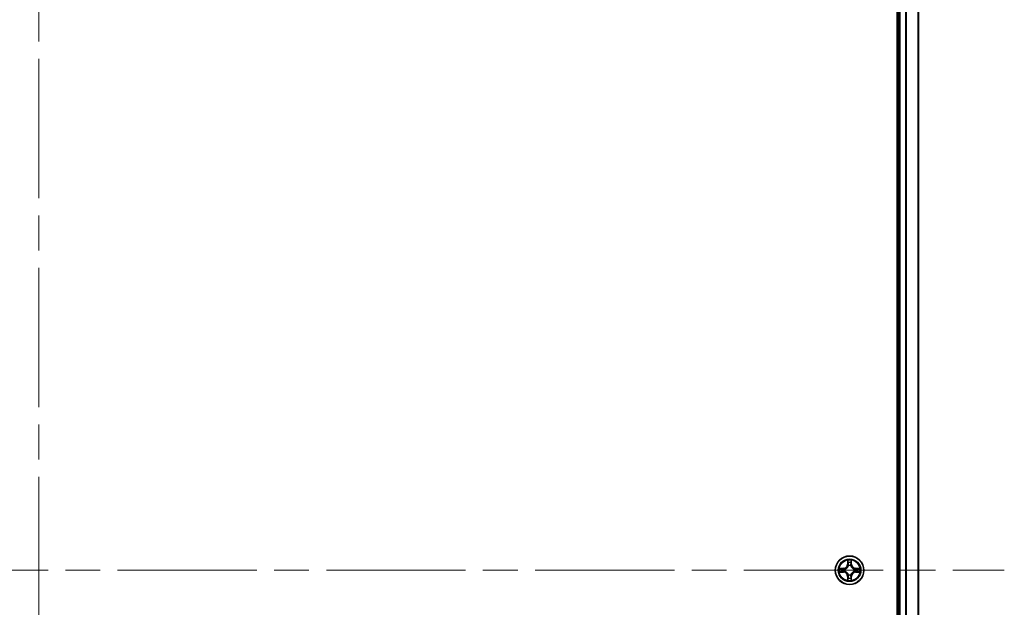
# Model space of a CAD drawing. Units: millimetres. Extents: x 72 to 9702, y 40 to 2007.
# Drawn here: x 3957 to 4157, y 917 to 1037 of the extents above; entities that cross this region are included whole.
import ezdxf

# ---------------------------------------------------------------- set-up
doc = ezdxf.new("R2010")
doc.units = ezdxf.units.MM
doc.header["$LTSCALE"] = 5
doc.linetypes.add('CHAIN', pattern=[0.3543, 0.2362, -0.0295, 0.0591, -0.0295])
doc.layers.add('Centerline (ISO)', color=131, linetype='Continuous', lineweight=18, true_color=0x80ffff)
doc.layers.add('Visible (ISO)', color=7, linetype='Continuous', lineweight=35)
doc.layers.add('Visible Narrow (ISO)', color=7, linetype='Continuous', lineweight=25)

msp = doc.modelspace()

# ---------------------------------------------------------------- linework, layer by layer
at = {"layer": 'Centerline (ISO)', "linetype": 'CHAIN', "ltscale": 23.990969}
for p, q in [((3960.4331, 1156.2411), (3960.4331, 693.2411)), ((3763.9331, 924.7411), (4156.9331, 924.7411))]:
    msp.add_line(p, q, dxfattribs=at)
at = {"layer": 'Visible (ISO)'}
for p, q in [((4135.1331, 1119.7411), (4135.1331, 729.7411)), ((4135.4331, 1114.7411), (4135.4331, 734.7411)), ((4139.4331, 734.7411), (4139.4331, 1114.7411))]:
    msp.add_line(p, q, dxfattribs=at)
msp.add_circle((4125.4331, 924.7411), 2.9, dxfattribs=at)
at = {"layer": 'Visible Narrow (ISO)'}
for p, q in [((4135.7331, 734.7411), (4135.7331, 1114.7411)), ((4136.7926, 1114.7411), (4136.7926, 734.7411)), ((4137.0231, 734.7411), (4137.0231, 1114.7411)), ((4139.3636, 1114.7411), (4139.3636, 734.7411)), ((4125.0427, 926.7638), (4125.029, 925.9843)), ((4125.0788, 925.9834), (4125.0874, 926.4734)), ((4125.7788, 926.4734), (4125.7873, 925.9834)), ((4125.8372, 925.9843), (4125.8235, 926.7638)), ((4124.1899, 925.1451), (4123.4104, 925.1315)), ((4123.4104, 924.3506), (4124.1899, 924.337)), ((4123.7007, 925.0867), (4124.1908, 925.0953)), ((4124.1908, 924.3868), (4123.7007, 924.3954)), ((4124.1908, 925.0953), (4124.1899, 925.1451)), ((4124.1908, 924.3868), (4124.1899, 924.337)), ((4124.1908, 925.0953), (4124.192, 925.0227)), ((4124.1908, 924.3868), (4124.192, 924.4594)), ((4124.4962, 924.9876), (4124.5168, 924.9822)), ((4124.5168, 924.5), (4124.4962, 924.4945)), ((4125.0788, 925.9834), (4125.029, 925.9843)), ((4125.0788, 925.9834), (4125.1515, 925.9821)), ((4125.192, 925.6573), (4125.1866, 925.678)), ((4125.6796, 925.678), (4125.6742, 925.6573)), ((4125.7873, 925.9834), (4125.7147, 925.9821)), ((4125.7873, 925.9834), (4125.8372, 925.9843)), ((4126.3494, 924.9822), (4126.37, 924.9876)), ((4126.37, 924.4945), (4126.3494, 924.5)), ((4126.6754, 925.0953), (4126.6742, 925.0227)), ((4126.6754, 924.3868), (4126.6742, 924.4594)), ((4126.6754, 925.0953), (4126.6763, 925.1451)), ((4126.6754, 925.0953), (4127.1655, 925.0867)), ((4127.1655, 924.3954), (4126.6754, 924.3868)), ((4126.6754, 924.3868), (4126.6763, 924.337)), ((4127.4558, 925.1315), (4126.6763, 925.1451)), ((4126.6763, 924.337), (4127.4558, 924.3506)), ((4125.0788, 923.4987), (4125.029, 923.4979)), ((4125.029, 923.4979), (4125.0427, 922.7183)), ((4125.0788, 923.4987), (4125.1515, 923.5)), ((4125.0874, 923.0087), (4125.0788, 923.4987)), ((4125.1866, 923.8041), (4125.192, 923.8248)), ((4125.6742, 923.8248), (4125.6796, 923.8041)), ((4125.7873, 923.4987), (4125.7147, 923.5)), ((4125.7873, 923.4987), (4125.7788, 923.0087)), ((4125.7873, 923.4987), (4125.8372, 923.4979)), ((4125.8235, 922.7183), (4125.8372, 923.4979))]:
    msp.add_line(p, q, dxfattribs=at)
for radius in [2.8677, 2.3092, 2.1415]:
    msp.add_circle((4125.4331, 924.7411), radius, dxfattribs=at)
for centre, radius, start, end in [((4125.4331, 924.7411), 2.0601, 79.074582, 100.925418), ((4125.4331, 924.7411), 1.6122, 79.692479, 100.307521), ((4125.4331, 924.7411), 2.0601, 169.074582, 190.925418), ((4125.4331, 924.7411), 1.6122, 169.692479, 190.307521), ((4124.175, 925.9992), 0.8542, 271, 359), ((4124.175, 923.4829), 0.8542, 1, 89), ((4124.175, 925.9992), 0.904, 271, 359), ((4124.175, 923.4829), 0.904, 1, 89), ((4125.4331, 924.7411), 0.9688, 165.258044, 194.741956), ((4125.4331, 924.7411), 0.9475, 165.258044, 194.741956), ((4125.4331, 924.7411), 0.9688, 75.258044, 104.741956), ((4125.4331, 924.7411), 0.9475, 75.258044, 104.741956), ((4126.6912, 925.9992), 0.904, 181, 269), ((4126.6912, 923.4829), 0.904, 91, 179), ((4126.6912, 925.9992), 0.8542, 181, 269), ((4126.6912, 923.4829), 0.8542, 91, 179), ((4125.4331, 924.7411), 0.9475, 345.258044, 14.741956), ((4125.4331, 924.7411), 0.9688, 345.258044, 14.741956), ((4125.4331, 924.7411), 1.6122, 349.692479, 10.307521), ((4125.4331, 924.7411), 2.0601, 349.074582, 10.925418), ((4125.4331, 924.7411), 2.0601, 259.074582, 280.925418), ((4125.4331, 924.7411), 1.6122, 259.692479, 280.307521), ((4125.4331, 924.7411), 0.9688, 255.258044, 284.741956), ((4125.4331, 924.7411), 0.9475, 255.258044, 284.741956)]:
    msp.add_arc(centre, radius, start, end, dxfattribs=at)
for centre, major_axis, ratio, start_param, end_param in [((4125.1372, 926.4726), (-0.05, -0.002), 0.54850665, 4.7835784, 6.17876057), ((4125.1526, 926.2831), (-0.0494, -0.008), 0.89574018, 4.73044269, 6.08586581), ((4125.2013, 925.9812), (-0.0494, -0.008), 0.89572054, 4.73483766, 6.08588361), ((4125.6649, 925.9812), (0.0494, -0.008), 0.89572054, 0.1973017, 1.54834765), ((4125.7136, 926.2831), (0.0494, -0.008), 0.89574018, 0.19731949, 1.55274262), ((4125.729, 926.4726), (0.05, -0.002), 0.54850665, 0.10442473, 1.4996069), ((4123.7016, 925.0369), (0.002, 0.05), 0.54850665, 0.10442473, 1.4996069), ((4123.7016, 924.4452), (0.002, -0.05), 0.54850665, 4.7835784, 6.17876057), ((4123.891, 925.0215), (0.008, 0.0494), 0.89574018, 0.19731949, 1.55274262), ((4123.891, 924.4606), (0.008, -0.0494), 0.89574018, 4.73044269, 6.08586581), ((4124.1929, 924.9729), (0.008, 0.0494), 0.89572054, 0.1973017, 1.54834765), ((4124.1929, 924.5092), (0.008, -0.0494), 0.89572054, 4.73483766, 6.08588361), ((4124.5395, 924.9762), (-0.0091, 0.0492), 0.87684641, 0.18229136, 1.17990219), ((4124.5395, 924.5059), (-0.0091, -0.0492), 0.87684642, 5.10328313, 6.10089396), ((4124.5395, 924.9762), (-0.0149, 0.0477), 0.41070123, 0.09573579, 1.31868747), ((4124.5395, 924.5059), (-0.0149, -0.0477), 0.41070123, 4.96449783, 6.18744952), ((4125.198, 925.6346), (-0.0492, 0.0091), 0.87684642, 5.10328313, 6.10089396), ((4125.198, 925.6346), (-0.0477, 0.0149), 0.41070123, 4.96449783, 6.18744952), ((4125.6682, 925.6346), (0.0477, 0.0149), 0.41070123, 0.09573579, 1.31868747), ((4125.6682, 925.6346), (0.0492, 0.0091), 0.87684641, 0.18229136, 1.17990219), ((4126.3267, 924.9762), (0.0091, 0.0492), 0.87684642, 5.10328313, 6.10089396), ((4126.3267, 924.9762), (0.0149, 0.0477), 0.41070123, 4.96449783, 6.18744952), ((4126.3267, 924.5059), (0.0149, -0.0477), 0.41070123, 0.09573579, 1.31868747), ((4126.3267, 924.5059), (0.0091, -0.0492), 0.87684641, 0.18229136, 1.17990219), ((4126.6733, 924.9729), (-0.008, 0.0494), 0.89572054, 4.73483766, 6.08588361), ((4126.6733, 924.5092), (-0.008, -0.0494), 0.89572054, 0.1973017, 1.54834765), ((4126.9752, 925.0215), (-0.008, 0.0494), 0.89574018, 4.73044269, 6.08586581), ((4126.9752, 924.4606), (-0.008, -0.0494), 0.89574018, 0.19731949, 1.55274262), ((4127.1646, 925.0369), (-0.002, 0.05), 0.54850665, 4.7835784, 6.17876057), ((4127.1646, 924.4452), (-0.002, -0.05), 0.54850665, 0.10442473, 1.4996069), ((4125.1372, 923.0095), (-0.05, 0.002), 0.54850665, 0.10442473, 1.4996069), ((4125.1526, 923.199), (-0.0494, 0.008), 0.89574018, 0.19731949, 1.55274262), ((4125.198, 923.8475), (-0.0492, -0.0091), 0.87684641, 0.18229136, 1.17990219), ((4125.198, 923.8475), (-0.0477, -0.0149), 0.41070123, 0.09573579, 1.31868747), ((4125.2013, 923.5009), (-0.0494, 0.008), 0.89572054, 0.1973017, 1.54834765), ((4125.6649, 923.5009), (0.0494, 0.008), 0.89572054, 4.73483766, 6.08588361), ((4125.6682, 923.8475), (0.0477, -0.0149), 0.41070123, 4.96449783, 6.18744952), ((4125.6682, 923.8475), (0.0492, -0.0091), 0.87684642, 5.10328313, 6.10089396), ((4125.7136, 923.199), (0.0494, 0.008), 0.89574018, 4.73044269, 6.08586581), ((4125.729, 923.0095), (0.05, 0.002), 0.54850665, 4.7835784, 6.17876057)]:
    msp.add_ellipse(centre, major_axis=major_axis, ratio=ratio, start_param=start_param, end_param=end_param, dxfattribs=at)
for points, knots in [([(4125.1326, 926.4998), (4125.1322, 926.5148), (4125.1301, 926.5303), (4125.1216, 926.5713), (4125.1134, 926.5969), (4125.0953, 926.6456), (4125.0856, 926.6686), (4125.0649, 926.7158), (4125.0537, 926.7399), (4125.0427, 926.7638)], [0, 0, 0, 0, 0.0059340385, 0.0059340385, 0.0154285, 0.0154285, 0.0237449879, 0.0237449879, 0.0323943032, 0.0323943032, 0.0323943032, 0.0323943032]), ([(4125.0427, 926.7638), (4125.0482, 926.7375), (4125.0538, 926.7109), (4125.0641, 926.659), (4125.069, 926.6337), (4125.0779, 926.5801), (4125.082, 926.5519), (4125.0862, 926.507), (4125.0872, 926.49), (4125.0874, 926.4734)], [-0.0323943032, -0.0323943032, -0.0323943032, -0.0323943032, -0.0237449879, -0.0237449879, -0.0154285, -0.0154285, -0.0059340385, -0.0059340385, 0, 0, 0, 0]), ([(4125.0874, 926.4734), (4125.089, 926.4331), (4125.0912, 926.3962), (4125.0964, 926.3323), (4125.0994, 926.3052), (4125.1028, 926.284)], [0, 0, 0, 0, 0.014491423, 0.014491423, 0.0289828459, 0.0289828459, 0.0289828459, 0.0289828459]), ([(4125.1028, 926.284), (4125.1109, 926.2337), (4125.1191, 926.1834), (4125.1353, 926.0828), (4125.1434, 926.0324), (4125.1515, 925.9821)], [0, 0, 0, 0, 0.0343899271, 0.0343899271, 0.0687798542, 0.0687798542, 0.0687798542, 0.0687798542]), ([(4125.1446, 926.3272), (4125.1416, 926.3465), (4125.139, 926.3712), (4125.135, 926.4294), (4125.1335, 926.463), (4125.1326, 926.4998)], [-0.0289828459, -0.0289828459, -0.0289828459, -0.0289828459, -0.014491423, -0.014491423, 0, 0, 0, 0]), ([(4125.1931, 926.0253), (4125.185, 926.0756), (4125.1769, 926.1259), (4125.1608, 926.2266), (4125.1527, 926.2769), (4125.1446, 926.3272)], [-0.0687798542, -0.0687798542, -0.0687798542, -0.0687798542, -0.0343899271, -0.0343899271, 0, 0, 0, 0]), ([(4125.1866, 925.678), (4125.1954, 925.7213), (4125.2008, 925.7636), (4125.2084, 925.8802), (4125.2046, 925.9534), (4125.1931, 926.0253)], [-0.0764653604, -0.0764653604, -0.0764653604, -0.0764653604, -0.0491206273, -0.0491206273, 0, 0, 0, 0]), ([(4125.6731, 926.0253), (4125.6616, 925.9534), (4125.6578, 925.8802), (4125.6654, 925.7636), (4125.6708, 925.7213), (4125.6796, 925.678)], [-0.0982412545, -0.0982412545, -0.0982412545, -0.0982412545, -0.0491206273, -0.0491206273, -0.0217758941, -0.0217758941, -0.0217758941, -0.0217758941]), ([(4125.7216, 926.3272), (4125.7135, 926.2769), (4125.7054, 926.2266), (4125.6893, 926.1259), (4125.6812, 926.0756), (4125.6731, 926.0253)], [-0.0687798542, -0.0687798542, -0.0687798542, -0.0687798542, -0.0343899271, -0.0343899271, 0, 0, 0, 0]), ([(4125.7147, 925.9821), (4125.7228, 926.0324), (4125.7309, 926.0828), (4125.7471, 926.1834), (4125.7552, 926.2337), (4125.7634, 926.284)], [0, 0, 0, 0, 0.0343899271, 0.0343899271, 0.0687798542, 0.0687798542, 0.0687798542, 0.0687798542]), ([(4125.7336, 926.4998), (4125.7327, 926.4632), (4125.7313, 926.4298), (4125.7272, 926.3715), (4125.7246, 926.3466), (4125.7216, 926.3272)], [-0.0289828459, -0.0289828459, -0.0289828459, -0.0289828459, -0.0145850634, -0.0145850634, 0, 0, 0, 0]), ([(4125.8235, 926.7638), (4125.8101, 926.7346), (4125.7965, 926.7052), (4125.7679, 926.6387), (4125.7535, 926.6019), (4125.7381, 926.5433), (4125.7342, 926.5211), (4125.7336, 926.4998)], [-0.0003383294, -0.0003383294, -0.0003383294, -0.0003383294, 0.0102009359, 0.0102009359, 0.0236501899, 0.0236501899, 0.0320559737, 0.0320559737, 0.0320559737, 0.0320559737]), ([(4125.7634, 926.284), (4125.7668, 926.3054), (4125.7699, 926.3327), (4125.7751, 926.3967), (4125.7772, 926.4333), (4125.7788, 926.4734)], [0, 0, 0, 0, 0.0145850634, 0.0145850634, 0.0289828459, 0.0289828459, 0.0289828459, 0.0289828459]), ([(4125.7788, 926.4734), (4125.7791, 926.4968), (4125.781, 926.5212), (4125.7886, 926.5857), (4125.7957, 926.6261), (4125.81, 926.6993), (4125.8168, 926.7317), (4125.8235, 926.7638)], [-0.0320559737, -0.0320559737, -0.0320559737, -0.0320559737, -0.0236501899, -0.0236501899, -0.0102009359, -0.0102009359, 0.0003383294, 0.0003383294, 0.0003383294, 0.0003383294]), ([(4123.7007, 925.0867), (4123.6773, 925.087), (4123.6529, 925.089), (4123.5885, 925.0966), (4123.5481, 925.1037), (4123.4748, 925.1179), (4123.4424, 925.1247), (4123.4104, 925.1315)], [-0.0320559737, -0.0320559737, -0.0320559737, -0.0320559737, -0.0236501899, -0.0236501899, -0.0102009359, -0.0102009359, 0.0003383294, 0.0003383294, 0.0003383294, 0.0003383294]), ([(4123.4104, 925.1315), (4123.4395, 925.118), (4123.4689, 925.1044), (4123.5355, 925.0758), (4123.5722, 925.0615), (4123.6308, 925.0461), (4123.6531, 925.0421), (4123.6744, 925.0416)], [-0.0003383294, -0.0003383294, -0.0003383294, -0.0003383294, 0.0102009359, 0.0102009359, 0.0236501899, 0.0236501899, 0.0320559737, 0.0320559737, 0.0320559737, 0.0320559737]), ([(4123.6744, 924.4405), (4123.6593, 924.4401), (4123.6438, 924.438), (4123.6029, 924.4295), (4123.5773, 924.4214), (4123.5286, 924.4033), (4123.5056, 924.3936), (4123.4584, 924.3728), (4123.4343, 924.3617), (4123.4104, 924.3506)], [0, 0, 0, 0, 0.0059340385, 0.0059340385, 0.0154285, 0.0154285, 0.0237449879, 0.0237449879, 0.0323943032, 0.0323943032, 0.0323943032, 0.0323943032]), ([(4123.4104, 924.3506), (4123.4367, 924.3561), (4123.4632, 924.3617), (4123.5151, 924.3721), (4123.5405, 924.3769), (4123.594, 924.3859), (4123.6222, 924.3899), (4123.6672, 924.3941), (4123.6842, 924.3952), (4123.7007, 924.3954)], [-0.0323943032, -0.0323943032, -0.0323943032, -0.0323943032, -0.0237449879, -0.0237449879, -0.0154285, -0.0154285, -0.0059340385, -0.0059340385, 0, 0, 0, 0]), ([(4123.6744, 925.0416), (4123.7109, 925.0407), (4123.7443, 925.0392), (4123.8027, 925.0352), (4123.8275, 925.0326), (4123.8469, 925.0295)], [-0.0289828459, -0.0289828459, -0.0289828459, -0.0289828459, -0.0145850634, -0.0145850634, 0, 0, 0, 0]), ([(4123.8469, 924.4526), (4123.8277, 924.4495), (4123.803, 924.447), (4123.7447, 924.4429), (4123.7112, 924.4414), (4123.6744, 924.4405)], [-0.0289828459, -0.0289828459, -0.0289828459, -0.0289828459, -0.014491423, -0.014491423, 0, 0, 0, 0]), ([(4123.8901, 925.0713), (4123.8688, 925.0747), (4123.8415, 925.0778), (4123.7774, 925.083), (4123.7408, 925.0851), (4123.7007, 925.0867)], [0, 0, 0, 0, 0.0145850634, 0.0145850634, 0.0289828459, 0.0289828459, 0.0289828459, 0.0289828459]), ([(4123.7007, 924.3954), (4123.7411, 924.397), (4123.7779, 924.3991), (4123.8418, 924.4043), (4123.8689, 924.4074), (4123.8901, 924.4108)], [0, 0, 0, 0, 0.014491423, 0.014491423, 0.0289828459, 0.0289828459, 0.0289828459, 0.0289828459]), ([(4123.8469, 925.0295), (4123.8973, 925.0214), (4123.9476, 925.0134), (4124.0482, 924.9972), (4124.0986, 924.9892), (4124.1489, 924.9811)], [-0.0687798542, -0.0687798542, -0.0687798542, -0.0687798542, -0.0343899271, -0.0343899271, 0, 0, 0, 0]), ([(4124.1489, 924.501), (4124.0986, 924.4929), (4124.0482, 924.4849), (4123.9476, 924.4687), (4123.8973, 924.4607), (4123.8469, 924.4526)], [-0.0687798542, -0.0687798542, -0.0687798542, -0.0687798542, -0.0343899271, -0.0343899271, 0, 0, 0, 0]), ([(4124.192, 925.0227), (4124.1417, 925.0308), (4124.0914, 925.0389), (4123.9908, 925.0551), (4123.9405, 925.0632), (4123.8901, 925.0713)], [0, 0, 0, 0, 0.0343899271, 0.0343899271, 0.0687798542, 0.0687798542, 0.0687798542, 0.0687798542]), ([(4123.8901, 924.4108), (4123.9405, 924.4189), (4123.9908, 924.427), (4124.0914, 924.4432), (4124.1417, 924.4513), (4124.192, 924.4594)], [0, 0, 0, 0, 0.0343899271, 0.0343899271, 0.0687798542, 0.0687798542, 0.0687798542, 0.0687798542]), ([(4124.1489, 924.9811), (4124.2208, 924.9696), (4124.2939, 924.9657), (4124.4106, 924.9733), (4124.4529, 924.9788), (4124.4962, 924.9876)], [-0.0982412545, -0.0982412545, -0.0982412545, -0.0982412545, -0.0491206273, -0.0491206273, -0.0217758941, -0.0217758941, -0.0217758941, -0.0217758941]), ([(4124.4962, 924.4945), (4124.4529, 924.5033), (4124.4106, 924.5088), (4124.2939, 924.5164), (4124.2208, 924.5125), (4124.1489, 924.501)], [-0.0764653604, -0.0764653604, -0.0764653604, -0.0764653604, -0.0491206273, -0.0491206273, 0, 0, 0, 0]), ([(4124.5228, 925.0231), (4124.4816, 925.0158), (4124.4413, 925.0116), (4124.3301, 925.0065), (4124.2604, 925.011), (4124.192, 925.0227)], [0.0217758941, 0.0217758941, 0.0217758941, 0.0217758941, 0.0491206273, 0.0491206273, 0.0982412545, 0.0982412545, 0.0982412545, 0.0982412545]), ([(4124.192, 924.4594), (4124.2604, 924.4711), (4124.3301, 924.4757), (4124.4413, 924.4705), (4124.4816, 924.4663), (4124.5228, 924.459)], [0, 0, 0, 0, 0.0491206273, 0.0491206273, 0.0764653604, 0.0764653604, 0.0764653604, 0.0764653604]), ([(4124.5168, 924.9822), (4124.5327, 924.9873), (4124.5485, 924.9929), (4124.6446, 925.0294), (4124.7237, 925.0711), (4124.8463, 925.159), (4124.892, 925.1976), (4124.9343, 925.2399), (4124.9765, 925.2822), (4125.0152, 925.3278), (4125.103, 925.4505), (4125.1447, 925.5296), (4125.1812, 925.6256), (4125.1868, 925.6415), (4125.192, 925.6573)], [-0.174866013, -0.174866013, -0.174866013, -0.174866013, -0.16940495, -0.16940495, -0.141674077, -0.141674077, -0.124342281, -0.124342281, -0.124342281, -0.107010485, -0.107010485, -0.079279611, -0.079279611, -0.073818549, -0.073818549, -0.073818549, -0.073818549]), ([(4125.192, 923.8248), (4125.1868, 923.8406), (4125.1812, 923.8565), (4125.1447, 923.9525), (4125.103, 924.0316), (4125.0152, 924.1543), (4124.9765, 924.2), (4124.9343, 924.2422), (4124.892, 924.2845), (4124.8463, 924.3231), (4124.7237, 924.411), (4124.6446, 924.4527), (4124.5485, 924.4892), (4124.5327, 924.4948), (4124.5168, 924.5)], [-0.174866013, -0.174866013, -0.174866013, -0.174866013, -0.16940495, -0.16940495, -0.141674077, -0.141674077, -0.124342281, -0.124342281, -0.124342281, -0.107010485, -0.107010485, -0.079279611, -0.079279611, -0.073818549, -0.073818549, -0.073818549, -0.073818549]), ([(4125.151, 925.6514), (4125.1464, 925.6362), (4125.1413, 925.6212), (4125.1081, 925.5299), (4125.0702, 925.455), (4124.99, 925.34), (4124.9546, 925.2975), (4124.9156, 925.2585), (4124.8766, 925.2195), (4124.8342, 925.1841), (4124.7192, 925.104), (4124.6442, 925.0661), (4124.553, 925.0329), (4124.5379, 925.0278), (4124.5228, 925.0231)], [0.073818549, 0.073818549, 0.073818549, 0.073818549, 0.079279611, 0.079279611, 0.107010485, 0.107010485, 0.124342281, 0.124342281, 0.124342281, 0.141674077, 0.141674077, 0.16940495, 0.16940495, 0.174866013, 0.174866013, 0.174866013, 0.174866013]), ([(4124.5228, 924.459), (4124.5379, 924.4543), (4124.553, 924.4492), (4124.6442, 924.416), (4124.7192, 924.3781), (4124.8342, 924.298), (4124.8766, 924.2626), (4124.9156, 924.2236), (4124.9546, 924.1846), (4124.99, 924.1421), (4125.0702, 924.0271), (4125.1081, 923.9522), (4125.1413, 923.8609), (4125.1464, 923.8459), (4125.151, 923.8307)], [0.073818549, 0.073818549, 0.073818549, 0.073818549, 0.079279611, 0.079279611, 0.107010485, 0.107010485, 0.124342281, 0.124342281, 0.124342281, 0.141674077, 0.141674077, 0.16940495, 0.16940495, 0.174866013, 0.174866013, 0.174866013, 0.174866013]), ([(4125.1515, 925.9821), (4125.1631, 925.9137), (4125.1677, 925.844), (4125.1626, 925.7329), (4125.1583, 925.6926), (4125.151, 925.6514)], [0, 0, 0, 0, 0.0491206273, 0.0491206273, 0.0764653604, 0.0764653604, 0.0764653604, 0.0764653604]), ([(4125.6742, 925.6573), (4125.6794, 925.6415), (4125.6849, 925.6256), (4125.7215, 925.5296), (4125.7632, 925.4505), (4125.851, 925.3278), (4125.8897, 925.2822), (4125.9319, 925.2399), (4125.9742, 925.1976), (4126.0199, 925.159), (4126.1425, 925.0711), (4126.2216, 925.0294), (4126.3176, 924.9929), (4126.3335, 924.9873), (4126.3494, 924.9822)], [-0.174866013, -0.174866013, -0.174866013, -0.174866013, -0.16940495, -0.16940495, -0.141674077, -0.141674077, -0.124342281, -0.124342281, -0.124342281, -0.107010485, -0.107010485, -0.079279611, -0.079279611, -0.073818549, -0.073818549, -0.073818549, -0.073818549]), ([(4126.3494, 924.5), (4126.3335, 924.4948), (4126.3176, 924.4892), (4126.2216, 924.4527), (4126.1425, 924.411), (4126.0199, 924.3231), (4125.9742, 924.2845), (4125.9319, 924.2422), (4125.8897, 924.2), (4125.851, 924.1543), (4125.7632, 924.0316), (4125.7215, 923.9525), (4125.6849, 923.8565), (4125.6794, 923.8406), (4125.6742, 923.8248)], [-0.174866013, -0.174866013, -0.174866013, -0.174866013, -0.16940495, -0.16940495, -0.141674077, -0.141674077, -0.124342281, -0.124342281, -0.124342281, -0.107010485, -0.107010485, -0.079279611, -0.079279611, -0.073818549, -0.073818549, -0.073818549, -0.073818549]), ([(4125.7151, 925.6514), (4125.7079, 925.6926), (4125.7036, 925.7329), (4125.6985, 925.844), (4125.7031, 925.9137), (4125.7147, 925.9821)], [0.0217758941, 0.0217758941, 0.0217758941, 0.0217758941, 0.0491206273, 0.0491206273, 0.0982412545, 0.0982412545, 0.0982412545, 0.0982412545]), ([(4126.3434, 925.0231), (4126.3283, 925.0278), (4126.3132, 925.0329), (4126.222, 925.0661), (4126.147, 925.104), (4126.032, 925.1841), (4125.9896, 925.2195), (4125.9506, 925.2585), (4125.9116, 925.2975), (4125.8762, 925.34), (4125.796, 925.455), (4125.7581, 925.5299), (4125.7249, 925.6212), (4125.7198, 925.6362), (4125.7151, 925.6514)], [0.073818549, 0.073818549, 0.073818549, 0.073818549, 0.079279611, 0.079279611, 0.107010485, 0.107010485, 0.124342281, 0.124342281, 0.124342281, 0.141674077, 0.141674077, 0.16940495, 0.16940495, 0.174866013, 0.174866013, 0.174866013, 0.174866013]), ([(4125.7151, 923.8307), (4125.7198, 923.8459), (4125.7249, 923.8609), (4125.7581, 923.9522), (4125.796, 924.0271), (4125.8762, 924.1421), (4125.9116, 924.1846), (4125.9506, 924.2236), (4125.9896, 924.2626), (4126.032, 924.298), (4126.147, 924.3781), (4126.222, 924.416), (4126.3132, 924.4492), (4126.3283, 924.4543), (4126.3434, 924.459)], [0.073818549, 0.073818549, 0.073818549, 0.073818549, 0.079279611, 0.079279611, 0.107010485, 0.107010485, 0.124342281, 0.124342281, 0.124342281, 0.141674077, 0.141674077, 0.16940495, 0.16940495, 0.174866013, 0.174866013, 0.174866013, 0.174866013]), ([(4126.6742, 925.0227), (4126.6058, 925.011), (4126.5361, 925.0065), (4126.4249, 925.0116), (4126.3846, 925.0158), (4126.3434, 925.0231)], [0, 0, 0, 0, 0.0491206273, 0.0491206273, 0.0764653604, 0.0764653604, 0.0764653604, 0.0764653604]), ([(4126.3434, 924.459), (4126.3846, 924.4663), (4126.4249, 924.4705), (4126.5361, 924.4757), (4126.6058, 924.4711), (4126.6742, 924.4594)], [0.0217758941, 0.0217758941, 0.0217758941, 0.0217758941, 0.0491206273, 0.0491206273, 0.0982412545, 0.0982412545, 0.0982412545, 0.0982412545]), ([(4126.37, 924.9876), (4126.4133, 924.9788), (4126.4556, 924.9733), (4126.5723, 924.9657), (4126.6454, 924.9696), (4126.7173, 924.9811)], [-0.0764653604, -0.0764653604, -0.0764653604, -0.0764653604, -0.0491206273, -0.0491206273, 0, 0, 0, 0]), ([(4126.7173, 924.501), (4126.6454, 924.5125), (4126.5723, 924.5164), (4126.4556, 924.5088), (4126.4133, 924.5033), (4126.37, 924.4945)], [-0.0982412545, -0.0982412545, -0.0982412545, -0.0982412545, -0.0491206273, -0.0491206273, -0.0217758941, -0.0217758941, -0.0217758941, -0.0217758941]), ([(4126.9761, 925.0713), (4126.9257, 925.0632), (4126.8754, 925.0551), (4126.7748, 925.0389), (4126.7245, 925.0308), (4126.6742, 925.0227)], [0, 0, 0, 0, 0.0343899271, 0.0343899271, 0.0687798542, 0.0687798542, 0.0687798542, 0.0687798542]), ([(4126.6742, 924.4594), (4126.7245, 924.4513), (4126.7748, 924.4432), (4126.8754, 924.427), (4126.9257, 924.4189), (4126.9761, 924.4108)], [0, 0, 0, 0, 0.0343899271, 0.0343899271, 0.0687798542, 0.0687798542, 0.0687798542, 0.0687798542]), ([(4126.7173, 924.9811), (4126.7676, 924.9892), (4126.818, 924.9972), (4126.9186, 925.0134), (4126.9689, 925.0214), (4127.0193, 925.0295)], [-0.0687798542, -0.0687798542, -0.0687798542, -0.0687798542, -0.0343899271, -0.0343899271, 0, 0, 0, 0]), ([(4127.0193, 924.4526), (4126.9689, 924.4607), (4126.9186, 924.4687), (4126.818, 924.4849), (4126.7676, 924.4929), (4126.7173, 924.501)], [-0.0687798542, -0.0687798542, -0.0687798542, -0.0687798542, -0.0343899271, -0.0343899271, 0, 0, 0, 0]), ([(4127.1655, 925.0867), (4127.1251, 925.0851), (4127.0883, 925.083), (4127.0244, 925.0778), (4126.9973, 925.0747), (4126.9761, 925.0713)], [0, 0, 0, 0, 0.014491423, 0.014491423, 0.0289828459, 0.0289828459, 0.0289828459, 0.0289828459]), ([(4126.9761, 924.4108), (4126.9974, 924.4074), (4127.0247, 924.4043), (4127.0888, 924.3991), (4127.1254, 924.397), (4127.1655, 924.3954)], [0, 0, 0, 0, 0.0145850634, 0.0145850634, 0.0289828459, 0.0289828459, 0.0289828459, 0.0289828459]), ([(4127.0193, 925.0295), (4127.0385, 925.0326), (4127.0632, 925.0351), (4127.1215, 925.0392), (4127.155, 925.0407), (4127.1918, 925.0416)], [-0.0289828459, -0.0289828459, -0.0289828459, -0.0289828459, -0.014491423, -0.014491423, 0, 0, 0, 0]), ([(4127.1918, 924.4405), (4127.1553, 924.4414), (4127.1219, 924.4429), (4127.0635, 924.4469), (4127.0387, 924.4495), (4127.0193, 924.4526)], [-0.0289828459, -0.0289828459, -0.0289828459, -0.0289828459, -0.0145850634, -0.0145850634, 0, 0, 0, 0]), ([(4127.4558, 925.1315), (4127.4295, 925.126), (4127.403, 925.1204), (4127.3511, 925.11), (4127.3257, 925.1052), (4127.2722, 925.0962), (4127.244, 925.0922), (4127.199, 925.088), (4127.182, 925.0869), (4127.1655, 925.0867)], [-0.0323943032, -0.0323943032, -0.0323943032, -0.0323943032, -0.0237449879, -0.0237449879, -0.0154285, -0.0154285, -0.0059340385, -0.0059340385, 0, 0, 0, 0]), ([(4127.1655, 924.3954), (4127.1889, 924.3951), (4127.2133, 924.3931), (4127.2777, 924.3855), (4127.3181, 924.3784), (4127.3914, 924.3642), (4127.4238, 924.3574), (4127.4558, 924.3506)], [-0.0320559737, -0.0320559737, -0.0320559737, -0.0320559737, -0.0236501899, -0.0236501899, -0.0102009359, -0.0102009359, 0.0003383294, 0.0003383294, 0.0003383294, 0.0003383294]), ([(4127.1918, 925.0416), (4127.2069, 925.042), (4127.2224, 925.0441), (4127.2633, 925.0526), (4127.2889, 925.0607), (4127.3376, 925.0788), (4127.3606, 925.0885), (4127.4078, 925.1093), (4127.4319, 925.1204), (4127.4558, 925.1315)], [0, 0, 0, 0, 0.0059340385, 0.0059340385, 0.0154285, 0.0154285, 0.0237449879, 0.0237449879, 0.0323943032, 0.0323943032, 0.0323943032, 0.0323943032]), ([(4127.4558, 924.3506), (4127.4267, 924.3641), (4127.3973, 924.3777), (4127.3307, 924.4063), (4127.294, 924.4206), (4127.2354, 924.436), (4127.2131, 924.44), (4127.1918, 924.4405)], [-0.0003383294, -0.0003383294, -0.0003383294, -0.0003383294, 0.0102009359, 0.0102009359, 0.0236501899, 0.0236501899, 0.0320559737, 0.0320559737, 0.0320559737, 0.0320559737]), ([(4125.0874, 923.0087), (4125.0871, 922.9853), (4125.0852, 922.9609), (4125.0776, 922.8964), (4125.0705, 922.856), (4125.0562, 922.7828), (4125.0494, 922.7504), (4125.0427, 922.7183)], [-0.0320559737, -0.0320559737, -0.0320559737, -0.0320559737, -0.0236501899, -0.0236501899, -0.0102009359, -0.0102009359, 0.0003383294, 0.0003383294, 0.0003383294, 0.0003383294]), ([(4125.0427, 922.7183), (4125.0561, 922.7475), (4125.0697, 922.7769), (4125.0983, 922.8434), (4125.1127, 922.8802), (4125.1281, 922.9388), (4125.132, 922.961), (4125.1326, 922.9823)], [-0.0003383294, -0.0003383294, -0.0003383294, -0.0003383294, 0.0102009359, 0.0102009359, 0.0236501899, 0.0236501899, 0.0320559737, 0.0320559737, 0.0320559737, 0.0320559737]), ([(4125.1028, 923.1981), (4125.0994, 923.1768), (4125.0963, 923.1494), (4125.0911, 923.0854), (4125.089, 923.0488), (4125.0874, 923.0087)], [0, 0, 0, 0, 0.0145850634, 0.0145850634, 0.0289828459, 0.0289828459, 0.0289828459, 0.0289828459]), ([(4125.1515, 923.5), (4125.1434, 923.4497), (4125.1353, 923.3994), (4125.1191, 923.2987), (4125.1109, 923.2484), (4125.1028, 923.1981)], [0, 0, 0, 0, 0.0343899271, 0.0343899271, 0.0687798542, 0.0687798542, 0.0687798542, 0.0687798542]), ([(4125.1326, 922.9823), (4125.1335, 923.0189), (4125.1349, 923.0523), (4125.139, 923.1106), (4125.1416, 923.1355), (4125.1446, 923.1549)], [-0.0289828459, -0.0289828459, -0.0289828459, -0.0289828459, -0.0145850634, -0.0145850634, 0, 0, 0, 0]), ([(4125.1446, 923.1549), (4125.1527, 923.2052), (4125.1608, 923.2555), (4125.1769, 923.3562), (4125.185, 923.4065), (4125.1931, 923.4568)], [-0.0687798542, -0.0687798542, -0.0687798542, -0.0687798542, -0.0343899271, -0.0343899271, 0, 0, 0, 0]), ([(4125.151, 923.8307), (4125.1583, 923.7895), (4125.1626, 923.7492), (4125.1677, 923.6381), (4125.1631, 923.5684), (4125.1515, 923.5)], [0.0217758941, 0.0217758941, 0.0217758941, 0.0217758941, 0.0491206273, 0.0491206273, 0.0982412545, 0.0982412545, 0.0982412545, 0.0982412545]), ([(4125.1931, 923.4568), (4125.2046, 923.5287), (4125.2084, 923.6019), (4125.2008, 923.7185), (4125.1954, 923.7608), (4125.1866, 923.8041)], [-0.0982412545, -0.0982412545, -0.0982412545, -0.0982412545, -0.0491206273, -0.0491206273, -0.0217758941, -0.0217758941, -0.0217758941, -0.0217758941]), ([(4125.6796, 923.8041), (4125.6708, 923.7608), (4125.6654, 923.7185), (4125.6578, 923.6019), (4125.6616, 923.5287), (4125.6731, 923.4568)], [-0.0764653604, -0.0764653604, -0.0764653604, -0.0764653604, -0.0491206273, -0.0491206273, 0, 0, 0, 0]), ([(4125.6731, 923.4568), (4125.6812, 923.4065), (4125.6893, 923.3562), (4125.7054, 923.2555), (4125.7135, 923.2052), (4125.7216, 923.1549)], [-0.0687798542, -0.0687798542, -0.0687798542, -0.0687798542, -0.0343899271, -0.0343899271, 0, 0, 0, 0]), ([(4125.7147, 923.5), (4125.7031, 923.5684), (4125.6985, 923.6381), (4125.7036, 923.7492), (4125.7079, 923.7895), (4125.7151, 923.8307)], [0, 0, 0, 0, 0.0491206273, 0.0491206273, 0.0764653604, 0.0764653604, 0.0764653604, 0.0764653604]), ([(4125.7634, 923.1981), (4125.7552, 923.2484), (4125.7471, 923.2987), (4125.7309, 923.3994), (4125.7228, 923.4497), (4125.7147, 923.5)], [0, 0, 0, 0, 0.0343899271, 0.0343899271, 0.0687798542, 0.0687798542, 0.0687798542, 0.0687798542]), ([(4125.7216, 923.1549), (4125.7246, 923.1356), (4125.7272, 923.1109), (4125.7312, 923.0527), (4125.7327, 923.0191), (4125.7336, 922.9823)], [-0.0289828459, -0.0289828459, -0.0289828459, -0.0289828459, -0.014491423, -0.014491423, 0, 0, 0, 0]), ([(4125.7336, 922.9823), (4125.734, 922.9673), (4125.7361, 922.9518), (4125.7446, 922.9108), (4125.7528, 922.8852), (4125.7709, 922.8365), (4125.7806, 922.8135), (4125.8013, 922.7663), (4125.8125, 922.7422), (4125.8235, 922.7183)], [0, 0, 0, 0, 0.0059340385, 0.0059340385, 0.0154285, 0.0154285, 0.0237449879, 0.0237449879, 0.0323943032, 0.0323943032, 0.0323943032, 0.0323943032]), ([(4125.7788, 923.0087), (4125.7772, 923.049), (4125.775, 923.0859), (4125.7698, 923.1498), (4125.7668, 923.1769), (4125.7634, 923.1981)], [0, 0, 0, 0, 0.014491423, 0.014491423, 0.0289828459, 0.0289828459, 0.0289828459, 0.0289828459]), ([(4125.8235, 922.7183), (4125.818, 922.7446), (4125.8124, 922.7712), (4125.8021, 922.8231), (4125.7972, 922.8484), (4125.7883, 922.902), (4125.7842, 922.9302), (4125.78, 922.9751), (4125.779, 922.9921), (4125.7788, 923.0087)], [-0.0323943032, -0.0323943032, -0.0323943032, -0.0323943032, -0.0237449879, -0.0237449879, -0.0154285, -0.0154285, -0.0059340385, -0.0059340385, 0, 0, 0, 0])]:
    msp.add_open_spline(points, degree=3, knots=knots, dxfattribs=at)

doc.saveas('drawing.dxf')
